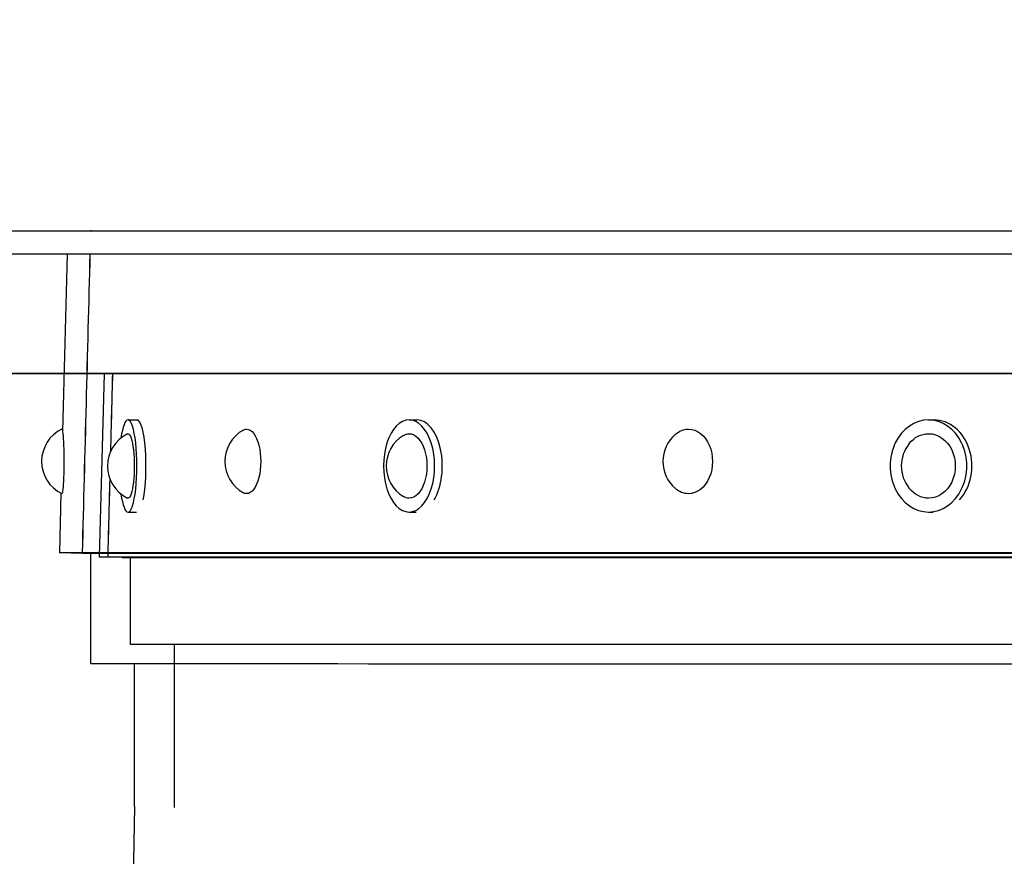
# Model space of a CAD drawing. Units: millimetres. Extents: x -10146 to 11599, y -12012 to 6788.
# Drawn here: x -5917 to -5703, y -2555 to -2374 of the extents above; entities that cross this region are included whole.
import ezdxf

# ---------------------------------------------------------------- set-up
doc = ezdxf.new("R2010")
doc.units = ezdxf.units.MM
doc.header["$LTSCALE"] = 20
doc.linetypes.add('HIDDEN', pattern=[9.525, 6.35, -3.175])
doc.layers.add('2d', color=230, linetype='Continuous')
doc.layers.add('AS-Free_Space_Hatch', color=31, linetype='HIDDEN')

msp = doc.modelspace()

# ---------------------------------------------------------------- hatches: boundary and pattern name
at = {"layer": 'AS-Free_Space_Hatch'}
h = msp.add_hatch(dxfattribs=at)
h.set_pattern_fill('ANSI31', color=256, scale=100, angle=30)
edge = h.paths.add_edge_path()
edge.add_line((1488.87, -4032.63), (2844.21, -5503.37))
edge.add_line((2844.21, -5503.37), (1607.95, -6642.62))
edge.add_arc((930.28, -5907.25), 1000, 222.66156, 312.66156, ccw=False)
edge.add_arc((930.28, -5907.25), 1000, 132.66156, 222.66156, ccw=False)
edge.add_line((252.62, -5171.88), (1488.87, -4032.63))
edge = h.paths.add_edge_path()
edge.add_line((-4164.08, -1075.31), (-2386.27, -2103.37))
edge.add_arc((-2886.27, -2969.39), 1000, -116.94239, 60, ccw=False)
edge.add_line((-3339.37, -3860.85), (-5164.08, -2807.36))
edge.add_arc((-4664.08, -1941.33), 1000, 60, 240, ccw=False)
edge = h.paths.add_edge_path()
edge.add_arc((-714.02, -154.72), 500, 0, 360)
edge = h.paths.add_edge_path()
edge.add_line((-153.14, 2265.51), (-462.82, 2801.88))
edge.add_arc((-2187.04, 1806.4), 1990.97, 30, 72.57984)
edge.add_arc((-1255.36, 4775.73), 1121.1, 214.15082, 252.57984, ccw=False)
edge.add_line((-2183.14, 4146.37), (-2801.45, 5146.96))
edge.add_arc((-3652.14, 4621.28), 1000, 31.71381, 211.71381)
edge.add_line((-4502.82, 4095.61), (-3722.56, 2832.93))
edge.add_arc((-1772.05, 4038.24), 2292.87, 211.71381, 259.65588)
edge.add_line((-2183.76, 1782.64), (-1885.19, 1265.51))
edge.add_arc((-1019.17, 1765.51), 1000, 210, 390)
edge = h.paths.add_edge_path()
edge.add_line((7363.44, 3516.52), (6137.71, 1393.5))
edge.add_arc((5271.69, 1893.5), 1000, 240.7167, 330, ccw=False)
edge.add_arc((4325, 1910.47), 1000, 210, 297.22963, ccw=False)
edge.add_line((3458.98, 1410.47), (3160.41, 1927.6))
edge.add_arc((3572.12, 4183.2), 2292.87, 211.71381, 259.65588, ccw=False)
edge.add_line((1621.61, 2977.89), (841.35, 4240.57))
edge.add_arc((1692.03, 4766.24), 1000, 31.71381, 211.71381, ccw=False)
edge.add_line((2542.72, 5291.92), (3161.03, 4291.33))
edge.add_arc((4088.81, 4920.69), 1121.1, 214.15082, 252.57984)
edge.add_arc((3157.13, 1951.36), 1990.97, 34.40239, 72.57984, ccw=False)
edge.add_line((4799.85, 3076.26), (5631.39, 4516.52))
edge.add_arc((6497.41, 4016.52), 1000, -30, 150, ccw=False)
edge = h.paths.add_edge_path()
edge.add_line((-4510.76, -8319.15), (-4496.58, -10000.23))
edge.add_arc((-5496.54, -10008.66), 1000, -89.51664, 0.48336, ccw=False)
edge.add_arc((-5496.54, -10008.66), 1000, 180.48336, 270.48336, ccw=False)
edge.add_line((-6496.51, -10017.1), (-6510.69, -8336.02))
edge.add_line((-6510.69, -8336.02), (-4510.76, -8319.15))

# ---------------------------------------------------------------- linework, layer by layer
at = {"layer": '2d'}
for p, q in [((-5906.23, -2424.58), (-5907.24, -2463.08)), ((-5953.29, -2450.44), (-5032.26, -2450.44)), ((-5032.26, -2450.56), (-5953.29, -2450.56)), ((-5898.25, -2450.55), (-5899.29, -2490.32)), ((-5893.05, -2460.58), (-5891.09, -2460.58)), ((-5832.07, -2460.57), (-5830.4, -2460.57)), ((-5719.38, -2460.57), (-5718.27, -2460.57)), ((-5907.59, -2476.48), (-5907.93, -2489.44)), ((-5893.05, -2480.58), (-5891.22, -2480.58)), ((-5832.07, -2480.57), (-5830.51, -2480.57)), ((-5719.38, -2480.57), (-5718.34, -2480.57)), ((-5902.93, -2489.57), (-5907.93, -2489.44)), ((-5901.15, -2513.47), (-5901.15, -2489.57)), ((-5899.29, -2490.32), (-5897.39, -2490.32)), ((-5894.29, -2490.45), (-5899.29, -2490.32)), ((-5897.38, -2490.32), (-5085.63, -2490.27)), ((-5894.29, -2490.45), (-5892.42, -2490.45)), ((-5892.51, -2509.35), (-5892.51, -2490.45)), ((-5892.41, -2490.45), (-5090.63, -2490.4)), ((-5092.41, -2509.3), (-5892.51, -2509.35)), ((-5882.98, -2544.72), (-5882.98, -2509.35)), ((-5891.62, -2544.51), (-5891.62, -2513.48)), ((-5891.62, -2544.51), (-5894.94, -2694.99))]:
    msp.add_line(p, q, dxfattribs=at)
for centre, start, end in [((-5904.03, -2469.57), 115.7454, 244.2589), ((-5864.27, -2469.58), 118.8124, 241.1955), ((-5889.75, -2470.58), 116.2321, 243.774), ((-5829.26, -2470.57), 121.4018, 238.6042), ((-5769.23, -2469.59), 130.7519, 229.2614), ((-5717.5, -2470.57), 141.1568, 218.8492)]:
    msp.add_arc(centre, 7.77, start, end, dxfattribs=at)
at = {"layer": '2d', "extrusion": (0, 0, -1)}
for centre, major_axis, ratio, start_param, end_param in [((-5501.1, -2419.56), (-455, -0.02), 0.000074, -0.05884, 3.082752), ((-5501.1, -2419.56), (455, 0.02), 0.000074, -0.05884, 2.984468), ((-5501.1, -2419.56), (-400, -0.01), 0.000074, -0.05884, 3.082752), ((-5501.1, -2419.56), (400, 0.01), 0.000074, -0.05884, 2.984452), ((-5501.1, -2424.56), (455, 0.02), 0.000074, 0, 2.984468), ((-5907.39, -2469.57), (0, 7), 0.058807, -0.028349, 0.000074), ((-5907.39, -2469.57), (0, 7), 0.058807, 0.000074, 3.141667), ((-5867.31, -2469.58), (0, 7), 0.436351, -0.235517, 0.000082), ((-5867.31, -2469.58), (0, 7), 0.436351, 0.000082, 3.141675), ((-5771.47, -2469.59), (0, 7), 0.747466, -0.57211, 0.000111), ((-5771.47, -2469.59), (0, 7), 0.747466, 0.000111, 3.141704), ((-5893.05, -2470.58), (0, 7), 0.19374, -0.095166, 0), ((-5893.05, -2470.58), (0, 7), 0.19374, 0, 3.141593), ((-5832.07, -2470.57), (0, 7), 0.554425, -0.32631, 0), ((-5832.07, -2470.57), (0, 7), 0.554425, 0, 3.141593), ((-5719.38, -2470.57), (0, 7), 0.830704, -0.800894, 0), ((-5719.38, -2470.57), (0, 7), 0.830704, 0, 3.141593), ((-5771.47, -2469.59), (0, -7), 0.747466, 0.000111, 0.57211), ((-5719.38, -2470.57), (0, -7), 0.830704, 0, 0.800894), ((-5907.39, -2469.57), (0, -7), 0.058807, 0.000074, 0.028349), ((-5893.05, -2470.58), (0, -7), 0.19374, 0, 0.095166), ((-5867.31, -2469.58), (0, -7), 0.436351, 0.000082, 0.235517), ((-5832.07, -2470.57), (0, -7), 0.554425, 0, 0.32631), ((-5501.1, -2489.43), (-406.83, -0.01), 0.000074, -0.05884, 0.000002), ((-5501.1, -2489.43), (-406.83, -0.01), 0.000074, -0.156892, -0.05884), ((-5501.1, -2489.56), (-401.83, -0.01), 0.000074, -0.05884, -0.002821), ((-5501.1, -2489.43), (406.83, 0.01), 0.000074, -0.000002, 2.984455), ((-5501.1, -2489.56), (-401.83, -0.01), 0.000074, -0.156891, -0.05884), ((-5501.1, -2489.56), (401.83, 0.01), 0.000074, 0.002821, 2.984453)]:
    msp.add_ellipse(centre, major_axis=major_axis, ratio=ratio, start_param=start_param, end_param=end_param, dxfattribs=at)
at = {"layer": '2d'}
for centre, major_axis, ratio, start_param, end_param in [((-5893.05, -2470.58), (0, 10), 0.19374, 0, 0.918102), ((-5893.05, -2470.58), (0, -10), 0.19374, 0, 3.141593), ((-5891.09, -2470.58), (0, 10), 0.19374, -2.399593, 0), ((-5832.07, -2470.57), (0, 10), 0.554425, 0, 3.141593), ((-5832.07, -2470.57), (0, -10), 0.554425, 0, 3.141593), ((-5830.4, -2470.57), (0, 10), 0.554425, -2.399593, 0), ((-5719.38, -2470.57), (0, 10), 0.830704, 0, 3.141593), ((-5719.38, -2470.57), (0, -10), 0.830704, 0, 3.141593), ((-5718.26, -2470.57), (0, 10), 0.830704, -2.399593, 0), ((-5893.05, -2470.58), (0, -10), 0.19374, -0.918102, 0), ((-5501.1, -2513.46), (-400.05, -0.01), 0.000074, 0, 3.141593)]:
    msp.add_ellipse(centre, major_axis=major_axis, ratio=ratio, start_param=start_param, end_param=end_param, dxfattribs=at)
for points in [[(-5902.93, -2489.44), (-5902.37, -2467.82), (-5901.81, -2446.2), (-5901.25, -2424.59)], [(-5902.91, -2489.44), (-5902.36, -2467.82), (-5901.8, -2446.2), (-5901.24, -2424.59)], [(-5896.79, -2467.3), (-5896.65, -2461.72), (-5896.5, -2456.13), (-5896.36, -2450.55)], [(-5896.78, -2467.28), (-5896.64, -2461.7), (-5896.49, -2456.13), (-5896.35, -2450.55)], [(-5897.39, -2490.32), (-5897.24, -2484.71), (-5897.1, -2479.09), (-5896.95, -2473.48)], [(-5897.38, -2490.32), (-5897.24, -2484.71), (-5897.09, -2479.11), (-5896.94, -2473.51)], [(-5897.99, -2489.57), (-5899.64, -2489.53), (-5901.28, -2489.49), (-5902.93, -2489.44)], [(-5897.98, -2489.57), (-5899.62, -2489.53), (-5901.27, -2489.49), (-5902.91, -2489.44)], [(-5892.42, -2490.45), (-5894.07, -2490.4), (-5895.73, -2490.36), (-5897.39, -2490.32)], [(-5892.41, -2490.45), (-5894.06, -2490.4), (-5895.72, -2490.36), (-5897.38, -2490.32)]]:
    msp.add_open_spline(points, degree=3, dxfattribs=at)
msp.add_rational_spline([(-5882.98, -2544.72), (-5882.98, -2544.72), (-5882.98, -2544.72), (-5882.98, -2544.72)], [0.500000238623, 0.500000238017, 0.500000237413, 0.50000023681], degree=3, dxfattribs=at)

doc.saveas('drawing.dxf')
